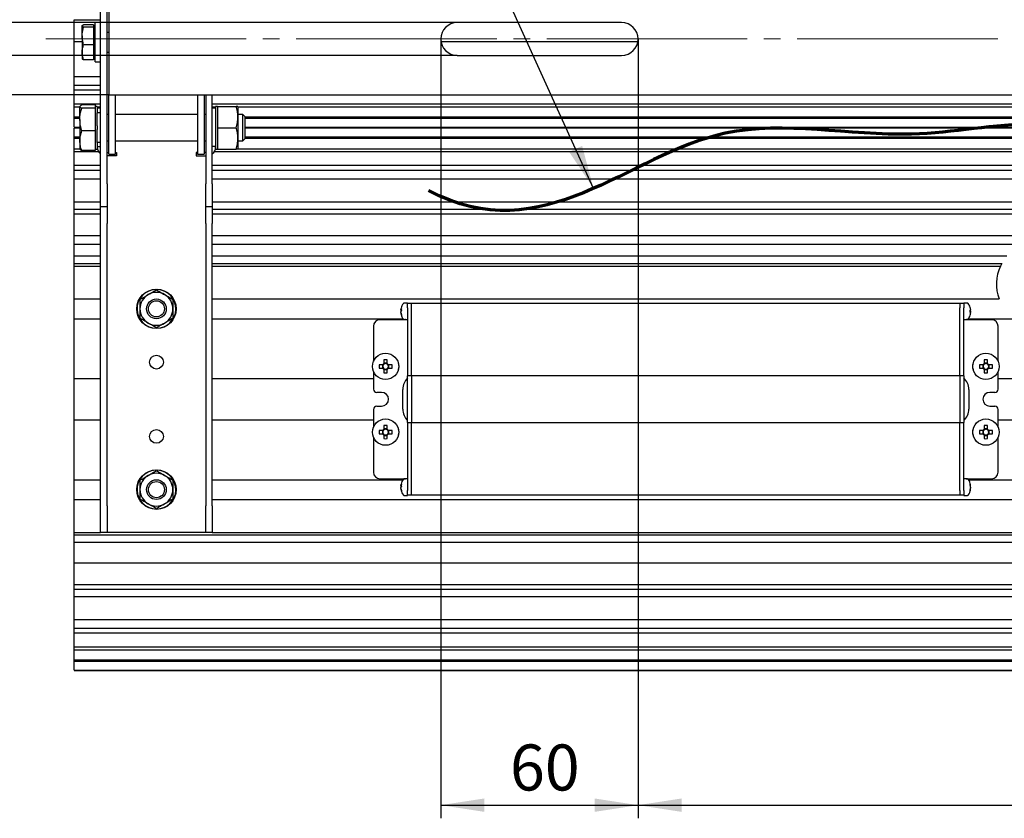
# Model space of a CAD drawing. Units: millimetres. Extents: x 0 to 701, y 0 to 408.
# Drawn here: x 100 to 175, y 66 to 127 of the extents above; entities that cross this region are included whole.
import ezdxf

# ---------------------------------------------------------------- set-up
doc = ezdxf.new("R2010")
doc.units = ezdxf.units.MM
doc.linetypes.add('SLD-Center', pattern=[19.05, 15.24, -1.27, 1.27, -1.27])
doc.linetypes.add('SLD-Solid', pattern=[0])
doc.layers.add('ОСНОВНАЯ', color=7, linetype='SLD-Solid', lineweight=25)
doc.styles.add('SLDTEXTSTYLE1', font='GOST2304A_0.TTF')
doc.styles.add('SLDTEXTSTYLE3', font='GOST2304A_0.TTF')
doc.styles.get("Standard").update_dxf_attribs({"font": 'GOST2304A_0.TTF'})
doc.dimstyles.new('SLDDIMSTYLE0', dxfattribs={"dimtxt": 3.5, "dimasz": 3.302, "dimexe": 0, "dimexo": 0.0625, "dimgap": 0.875, "dimtad": 2, "dimdec": 1, "dimlfac": 4, "dimrnd": 1e-09, "dimzin": 12, "dimdsep": 46, "dimtxsty": 'SLDTEXTSTYLE1', "dimsah": 1, "dimcen": 0.09, "dimadec": 0, "dimazin": 3, "dimtfac": 1, "dimtdec": 1, "dimtofl": 0, "dimtmove": 0, "dimatfit": 3, "dimfxl": 0, "dimfrac": 2, "dimtolj": 1, "dimtzin": 12, "dimarcsym": 0})
doc.dimstyles.new('SLDDIMSTYLE1', dxfattribs={"dimtxt": 3.5, "dimasz": 3.302, "dimexe": 0, "dimexo": 0.0625, "dimgap": 0.875, "dimtad": 2, "dimdec": 1, "dimlfac": 4, "dimrnd": 1e-09, "dimzin": 12, "dimdsep": 46, "dimtxsty": 'SLDTEXTSTYLE1', "dimsah": 1, "dimcen": 0.09, "dimadec": 0, "dimazin": 3, "dimtfac": 1, "dimtdec": 1, "dimtmove": 0, "dimatfit": 0, "dimfxl": 0, "dimfrac": 2, "dimtolj": 1, "dimtzin": 12, "dimarcsym": 0})
doc.dimstyles.new('SLDDIMSTYLE3', dxfattribs={"dimtxt": 3.5, "dimasz": 3.302, "dimexe": 0, "dimexo": 0.0625, "dimgap": 0.875, "dimtad": 0, "dimtih": 1, "dimtoh": 1, "dimdec": 1, "dimlfac": 4, "dimrnd": 1e-09, "dimzin": 12, "dimdsep": 46, "dimtxsty": 'SLDTEXTSTYLE1', "dimsah": 1, "dimcen": 0, "dimadec": 0, "dimazin": 3, "dimtfac": 1, "dimtdec": 1, "dimtmove": 0, "dimatfit": 3, "dimfxl": 0, "dimfrac": 2, "dimtolj": 1, "dimtzin": 12, "dimarcsym": 0})
doc.dimstyles.new('SLDDIMSTYLE4', dxfattribs={"dimtxt": 0.18, "dimasz": 3.302, "dimexe": 0, "dimexo": 0.0625, "dimgap": 0, "dimtad": 0, "dimtih": 1, "dimtoh": 1, "dimdec": 0, "dimrnd": 1e-09, "dimzin": 0, "dimdsep": 46, "dimtxsty": 'Standard', "dimsah": 1, "dimcen": 0.09, "dimadec": 0, "dimazin": 0, "dimtfac": 3.302, "dimtdec": 0, "dimtofl": 0, "dimtmove": 0, "dimatfit": 3, "dimfxl": 0, "dimfrac": 2, "dimtolj": 1, "dimtzin": 0, "dimarcsym": 0})

# ---------------------------------------------------------------- blocks, each defined once
blk = doc.blocks.new('_D_5')
at = {"layer": 'ОСНОВНАЯ', "color": 7}
for p, q in [((132.442, 125.187), (132.442, 65.916)), ((147.442, 125.187), (147.442, 65.916)), ((132.442, 66.916), (147.442, 66.916))]:
    blk.add_line(p, q, dxfattribs=at)
for points in [[(132.442, 66.916), (135.744, 66.408), (135.744, 67.424)], [(147.442, 66.916), (144.14, 67.424), (144.14, 66.408)]]:
    blk.add_solid(points, dxfattribs=at)
at = {"layer": 'ОСНОВНАЯ', "color": 7, "insert": (137.701, 71.531), "char_height": 3.5, "attachment_point": 1, "style": 'SLDTEXTSTYLE3'}
blk.add_mtext('60', dxfattribs=at)
blk = doc.blocks.new('_D_6')
at = {"layer": 'ОСНОВНАЯ', "color": 7}
for p, q in [((147.442, 125.187), (147.442, 65.916)), ((214.942, 125.187), (214.942, 65.916)), ((147.442, 66.916), (214.942, 66.916))]:
    blk.add_line(p, q, dxfattribs=at)
for points in [[(147.442, 66.916), (150.744, 66.408), (150.744, 67.424)], [(214.942, 66.916), (211.64, 67.424), (211.64, 66.408)]]:
    blk.add_solid(points, dxfattribs=at)
at = {"layer": 'ОСНОВНАЯ', "color": 7, "insert": (177.83, 71.531), "char_height": 3.5, "attachment_point": 1, "style": 'SLDTEXTSTYLE3'}
blk.add_mtext('270', dxfattribs=at)
blk = doc.blocks.new('_D_7')
at = {"layer": 'ОСНОВНАЯ', "color": 7}
for p, q in [((94.567, 126.437), (94.567, 132.787)), ((133.692, 126.437), (93.567, 126.437)), ((94.567, 123.937), (94.567, 126.437)), ((133.692, 123.937), (93.567, 123.937)), ((94.567, 123.937), (94.567, 113.03))]:
    blk.add_line(p, q, dxfattribs=at)
for points in [[(94.567, 126.437), (95.075, 129.739), (94.059, 129.739)], [(94.567, 123.937), (94.059, 120.635), (95.075, 120.635)]]:
    blk.add_solid(points, dxfattribs=at)
at = {"layer": 'ОСНОВНАЯ', "color": 7, "insert": (89.952, 113.03), "char_height": 3.5, "attachment_point": 1, "rotation": 90, "style": 'SLDTEXTSTYLE3'}
blk.add_mtext('10', dxfattribs=at)
blk = doc.blocks.new('_D_8')
at = {"layer": 'ОСНОВНАЯ', "color": 7}
for p, q in [((85.47, 129.437), (85.47, 135.787)), ((107.192, 129.437), (84.47, 129.437)), ((85.47, 120.937), (85.47, 129.437)), ((107.192, 120.937), (84.47, 120.937)), ((85.47, 120.937), (85.47, 114.587))]:
    blk.add_line(p, q, dxfattribs=at)
for points in [[(85.47, 129.437), (85.978, 132.739), (84.962, 132.739)], [(85.47, 120.937), (84.962, 117.635), (85.978, 117.635)]]:
    blk.add_solid(points, dxfattribs=at)
at = {"layer": 'ОСНОВНАЯ', "color": 7, "insert": (80.855, 123.286), "char_height": 3.5, "attachment_point": 1, "rotation": 90, "style": 'SLDTEXTSTYLE3'}
blk.add_mtext('34', dxfattribs=at)
blk = doc.blocks.new('_D_10')
at = {"layer": 'ОСНОВНАЯ', "color": 7}
for p, q in [((180.093, 125.784), (174.514, 128.817)), ((180.093, 125.784), (182.29, 124.59)), ((182.29, 124.59), (201.022, 114.408)), ((201.022, 114.408), (211.418, 114.408))]:
    blk.add_line(p, q, dxfattribs=at)
for points in [[(180.093, 125.784), (177.435, 127.807), (176.95, 126.915)], [(182.29, 124.59), (184.948, 122.567), (185.433, 123.46)]]:
    blk.add_solid(points, dxfattribs=at)
at = {"layer": 'ОСНОВНАЯ', "color": 7, "char_height": 3.5, "attachment_point": 1, "style": 'SLDTEXTSTYLE3'}
for s, insert in [('%%c', (202.609, 119.022)), ('10', (207.685, 119.022))]:
    blk.add_mtext(s, dxfattribs=dict(at, insert=insert))

msp = doc.modelspace()

# ---------------------------------------------------------------- linework, layer by layer
at = {"color": 7, "linetype": 'SLD-Solid', "lineweight": 25}
for p, q in [((106.566526, 118.437174), (106.566526, 128.277881)), ((107.066526, 118.437174), (107.066526, 128.277881)), ((107.191526, 128.437174), (107.191526, 121.937174)), ((104.566526, 126.654732), (106.566526, 126.654732)), ((104.566526, 125.740627), (104.566526, 126.654732)), ((105.166526, 125.414486), (105.166526, 126.176333)), ((106.041526, 126.271178), (105.278172, 126.271178)), ((106.041526, 126.081488), (105.278172, 126.081488)), ((106.041526, 126.271178), (106.041526, 126.176333)), ((106.166526, 126.187174), (106.041526, 126.187174)), ((106.041526, 126.176333), (106.041526, 126.081488)), ((106.041526, 126.081488), (106.041526, 125.414486)), ((106.566526, 126.437174), (106.166526, 126.437174)), ((106.166526, 125.509948), (106.166526, 126.437174)), ((146.191526, 126.437174), (133.691526, 126.437174)), ((104.566526, 125.450793), (104.566526, 125.740627)), ((104.566526, 125.187192), (104.566526, 125.450793)), ((104.566526, 125.000449), (104.566526, 125.187192)), ((105.166526, 125.414486), (105.166526, 124.175328)), ((106.041526, 125.414486), (106.041526, 124.747484)), ((106.166526, 123.437174), (106.166526, 125.509948)), ((107.191526, 125.687174), (107.066526, 125.687174)), ((104.566526, 125.000449), (105.166526, 125.000449)), ((104.566526, 124.634906), (104.566526, 125.000449)), ((104.566526, 124.081166), (104.566526, 124.634906)), ((106.041526, 124.747484), (105.278172, 124.747484)), ((106.041526, 124.747484), (106.041526, 124.175328)), ((132.455551, 125.000449), (147.427501, 125.000449)), ((104.566526, 122.33476), (104.566526, 124.081166)), ((105.166526, 124.175328), (105.166526, 123.687175)), ((106.041526, 123.603171), (105.278172, 123.603171)), ((106.041526, 124.175328), (106.041526, 123.603171)), ((106.041526, 123.687174), (106.166526, 123.687174)), ((107.066526, 124.187174), (107.191526, 124.187174)), ((133.691526, 123.937174), (146.191526, 123.937174)), ((106.166526, 123.437174), (106.566526, 123.437174)), ((104.566526, 122.33476), (106.566526, 122.33476)), ((104.566526, 121.658614), (104.566526, 122.33476)), ((106.566526, 121.658614), (104.566526, 121.658614)), ((104.566526, 121.319456), (104.566526, 121.658614)), ((104.566526, 121.319456), (106.566526, 121.319456)), ((104.566526, 120.911366), (104.566526, 121.319456)), ((107.191526, 121.937174), (107.191526, 120.937174)), ((104.566526, 120.623396), (104.566526, 120.911366)), ((104.566526, 120.448364), (104.566526, 120.623396)), ((107.191526, 116.437174), (107.191526, 120.937174)), ((107.191526, 120.937174), (255.191526, 120.937174)), ((107.691526, 116.437174), (107.691526, 120.937174)), ((113.941526, 120.937174), (113.941526, 116.437174)), ((114.441526, 120.937174), (114.441526, 116.437174)), ((114.566526, 120.937174), (114.566526, 118.437174)), ((115.066526, 118.437174), (115.066526, 120.937174)), ((104.566526, 120.261635), (104.566526, 120.448364)), ((104.566526, 120.261635), (106.566526, 120.261635)), ((104.566526, 120.035467), (104.566526, 120.261635)), ((104.566526, 120.035467), (104.991526, 120.035467)), ((104.566526, 119.772664), (104.566526, 120.035467)), ((104.991526, 119.057679), (104.991526, 120.04808)), ((106.166526, 120.171379), (105.136665, 120.171379)), ((106.166526, 119.924782), (105.136665, 119.924782)), ((106.166526, 120.171379), (106.166526, 120.04808)), ((106.316526, 120.062174), (106.166526, 120.062174)), ((106.166526, 120.04808), (106.166526, 119.924782)), ((106.166526, 119.924782), (106.166526, 119.057679)), ((106.316526, 120.062174), (106.316526, 119.562174)), ((106.316526, 120.035467), (106.566526, 120.035467)), ((106.566526, 119.937174), (106.316526, 119.937174)), ((115.066526, 120.261635), (189.841526, 120.261635)), ((115.066526, 120.035467), (115.316526, 120.035467)), ((115.316526, 119.937174), (115.066526, 119.937174)), ((115.466526, 120.062174), (115.316526, 120.062174)), ((115.316526, 120.062174), (115.316526, 116.812174)), ((115.466526, 120.062174), (115.466526, 119.249674)), ((115.466526, 120.062174), (116.871387, 120.062174)), ((117.016526, 120.062174), (117.016526, 119.249674)), ((117.016526, 120.035467), (189.802303, 120.035467)), ((104.566526, 119.484695), (104.566526, 119.772664)), ((104.566526, 119.447566), (104.566526, 119.484695)), ((104.566526, 119.260836), (104.566526, 119.447566)), ((104.566526, 119.260836), (104.991526, 119.260836)), ((104.566526, 119.137879), (104.566526, 119.260836)), ((104.991526, 119.137879), (104.566526, 119.137879)), ((104.566526, 118.486446), (104.566526, 119.137879)), ((104.991526, 119.057679), (104.991526, 117.446774)), ((106.166526, 119.057679), (106.166526, 118.190577)), ((106.566526, 119.562174), (106.316526, 119.562174)), ((106.316526, 119.170427), (106.316526, 119.562174)), ((106.316526, 118.577983), (106.316526, 119.170427)), ((107.191526, 119.437174), (107.066526, 119.437174)), ((113.941526, 119.437174), (107.691526, 119.437174)), ((114.566526, 119.437174), (114.441526, 119.437174)), ((115.466526, 119.249674), (115.466526, 118.437174)), ((117.393901, 119.437174), (117.016526, 119.437174)), ((117.016526, 119.249674), (117.016526, 117.624674)), ((117.566526, 119.264549), (117.393901, 119.437174)), ((117.393901, 118.819024), (117.393901, 119.437174)), ((117.566526, 118.753107), (117.566526, 119.264549)), ((117.566526, 119.260836), (189.716526, 119.260836)), ((189.716526, 119.137879), (117.566526, 119.137879)), ((104.566526, 118.482401), (104.566526, 118.486446)), ((104.566526, 118.482401), (104.991526, 118.482401)), ((104.566526, 118.461484), (104.991526, 118.461484)), ((104.991526, 118.412865), (104.566526, 118.412865)), ((104.991526, 118.391948), (104.566526, 118.391948)), ((104.566526, 118.387903), (104.566526, 118.391948)), ((104.566526, 117.73647), (104.566526, 118.387903)), ((106.316526, 118.577983), (106.316526, 118.296366)), ((106.566526, 114.162174), (106.566526, 118.437174)), ((107.066526, 114.162174), (107.066526, 118.437174)), ((114.566526, 118.437174), (114.566526, 114.162174)), ((115.066526, 114.162174), (115.066526, 118.437174)), ((115.466526, 118.437174), (116.871387, 118.437174)), ((115.466526, 118.437174), (115.466526, 117.624674)), ((117.393901, 117.437174), (117.393901, 118.819024)), ((117.566526, 117.609799), (117.566526, 118.753107)), ((117.566526, 118.482401), (189.716526, 118.482401)), ((117.566526, 118.461484), (189.716526, 118.461484)), ((189.716526, 118.412865), (117.566526, 118.412865)), ((189.716526, 118.391948), (117.566526, 118.391948)), ((104.566526, 117.73647), (104.991526, 117.73647)), ((104.566526, 117.613512), (104.566526, 117.73647)), ((104.991526, 117.613512), (104.566526, 117.613512)), ((104.566526, 117.426783), (104.566526, 117.613512)), ((106.166526, 118.190577), (105.136665, 118.190577)), ((106.166526, 118.190577), (106.166526, 117.446774)), ((106.316526, 117.703921), (106.316526, 118.296366)), ((106.316526, 117.312174), (106.316526, 117.703921)), ((115.466526, 117.624674), (115.466526, 116.812174)), ((117.016526, 117.624674), (117.016526, 116.812174)), ((117.393901, 117.437174), (117.566526, 117.609799)), ((117.566526, 117.73647), (189.716526, 117.73647)), ((189.716526, 117.613512), (117.566526, 117.613512)), ((104.566526, 117.389654), (104.566526, 117.426783)), ((104.566526, 117.101685), (104.566526, 117.389654)), ((104.566526, 116.838882), (104.566526, 117.101685)), ((104.566526, 116.838882), (104.991526, 116.838882)), ((104.566526, 116.612714), (104.566526, 116.838882)), ((104.991526, 117.446774), (104.991526, 116.812175)), ((106.166526, 117.446774), (106.166526, 116.70297)), ((106.166526, 116.812174), (106.316526, 116.812174)), ((106.316526, 117.312174), (106.316526, 116.812174)), ((106.566526, 117.312174), (106.316526, 117.312174)), ((106.316526, 116.998642), (106.566526, 116.998642)), ((106.316526, 116.838882), (106.328326, 116.838882)), ((107.066526, 117.437174), (107.191526, 117.437174)), ((107.691526, 117.437174), (113.941526, 117.437174)), ((114.441526, 117.437174), (114.566526, 117.437174)), ((115.316526, 116.998642), (115.066526, 116.998642)), ((115.304726, 116.838882), (115.316526, 116.838882)), ((115.316526, 116.812174), (115.466526, 116.812174)), ((115.466526, 116.812174), (116.871387, 116.812174)), ((117.016526, 117.437174), (117.393901, 117.437174)), ((117.016526, 116.838882), (189.802303, 116.838882)), ((106.418459, 116.612714), (104.566526, 116.612714)), ((104.566526, 116.425984), (104.566526, 116.612714)), ((104.566526, 116.250952), (104.566526, 116.425984)), ((104.566526, 115.962983), (104.566526, 116.250952)), ((106.166526, 116.70297), (105.136665, 116.70297)), ((107.066526, 116.562174), (107.191526, 116.562174)), ((107.791882, 116.312174), (107.066526, 116.312174)), ((107.191526, 116.437174), (107.691526, 116.437174)), ((107.691526, 116.562174), (107.791882, 116.562174)), ((107.791882, 116.562174), (107.791882, 116.312174)), ((113.84117, 116.562174), (113.84117, 116.312174)), ((113.941526, 116.562174), (113.84117, 116.562174)), ((113.84117, 116.312174), (114.566526, 116.312174)), ((113.941526, 116.437174), (114.441526, 116.437174)), ((114.566526, 116.562174), (114.441526, 116.562174)), ((189.841526, 116.612714), (115.214593, 116.612714)), ((104.566526, 115.554893), (104.566526, 115.962983)), ((106.566526, 115.554893), (104.566526, 115.554893)), ((104.566526, 115.215734), (104.566526, 115.554893)), ((189.841526, 115.554893), (115.066526, 115.554893)), ((104.566526, 115.215734), (106.566526, 115.215734)), ((104.566526, 114.539588), (104.566526, 115.215734)), ((115.066526, 115.215734), (189.841526, 115.215734)), ((104.566526, 114.539588), (106.566526, 114.539588)), ((104.566526, 112.793183), (104.566526, 114.539588)), ((106.566526, 112.412174), (106.566526, 114.162174)), ((107.066526, 114.162174), (107.066526, 112.412174)), ((114.566526, 112.412174), (114.566526, 114.162174)), ((115.066526, 114.539588), (189.841526, 114.539588)), ((115.066526, 114.162174), (115.066526, 112.412174)), ((104.566526, 112.793183), (106.566526, 112.793183)), ((104.566526, 112.239442), (104.566526, 112.793183)), ((107.066526, 112.412174), (106.566526, 112.412174)), ((106.566526, 111.162174), (106.566526, 112.412174)), ((107.066526, 112.412174), (107.066526, 111.162174)), ((115.066526, 112.412174), (114.566526, 112.412174)), ((114.566526, 111.162174), (114.566526, 112.412174)), ((115.066526, 112.793183), (189.716526, 112.793183)), ((115.066526, 112.412174), (115.066526, 111.162174)), ((104.566526, 112.239442), (106.566526, 112.239442)), ((104.566526, 111.8739), (104.566526, 112.239442)), ((106.566526, 111.8739), (104.566526, 111.8739)), ((104.566526, 111.687157), (104.566526, 111.8739)), ((104.566526, 111.423556), (104.566526, 111.687157)), ((115.066526, 112.239442), (189.716526, 112.239442)), ((189.716526, 111.8739), (115.066526, 111.8739)), ((104.566526, 111.133722), (104.566526, 111.423556)), ((104.566526, 110.219616), (104.566526, 111.133722)), ((106.566526, 89.679941), (106.566526, 111.162174)), ((107.066526, 89.679941), (107.066526, 111.162174)), ((114.566526, 111.162174), (114.566526, 89.679941)), ((115.066526, 89.679941), (115.066526, 111.162174)), ((106.566526, 110.219616), (104.566526, 110.219616)), ((104.566526, 110.032873), (104.566526, 110.219616)), ((189.748774, 110.219616), (115.066526, 110.219616)), ((104.566526, 109.58486), (104.566526, 110.032873)), ((104.566526, 109.58486), (106.566526, 109.58486)), ((104.566526, 108.6622), (104.566526, 109.58486)), ((115.066526, 109.58486), (176.812761, 109.58486)), ((106.566526, 108.6622), (104.566526, 108.6622)), ((104.566526, 108.112174), (104.566526, 108.6622)), ((175.482509, 108.6622), (115.066526, 108.6622)), ((104.566526, 108.112174), (106.566526, 108.112174)), ((104.566526, 107.912174), (104.566526, 108.112174)), ((104.566526, 107.912174), (106.566526, 107.912174)), ((104.566526, 105.412174), (104.566526, 107.912174)), ((115.066526, 108.112174), (175.098662, 108.112174)), ((115.066526, 107.912174), (174.996721, 107.912174)), ((110.735276, 106.134935), (110.735276, 106.05864)), ((110.897776, 106.05864), (110.897776, 106.134935)), ((104.566526, 105.412174), (106.566526, 105.412174)), ((104.566526, 103.912174), (104.566526, 105.412174)), ((115.066526, 105.412174), (174.892448, 105.412174)), ((129.916526, 105.099674), (129.640277, 105.099674)), ((129.916526, 105.087174), (129.916526, 105.099674)), ((129.916526, 105.087174), (130.216526, 105.087174)), ((129.916526, 104.732318), (129.916526, 105.087174)), ((130.216526, 105.087174), (171.916526, 105.087174)), ((130.216526, 104.732318), (130.216526, 105.087174)), ((171.916526, 105.087174), (171.916526, 104.732318)), ((171.916526, 105.087174), (172.216526, 105.087174)), ((172.492775, 105.099674), (172.216526, 105.099674)), ((172.216526, 105.099674), (172.216526, 105.087174)), ((172.216526, 105.087174), (172.216526, 104.732318)), ((129.405111, 104.612003), (129.405111, 104.635463)), ((129.405111, 104.612003), (129.442026, 104.610805)), ((129.405111, 104.564821), (129.405111, 104.508327)), ((129.405111, 104.564821), (129.442026, 104.561922)), ((129.442026, 104.509525), (129.405111, 104.508327)), ((129.405111, 104.384528), (129.405111, 104.441021)), ((129.405111, 104.337346), (129.405111, 104.313886)), ((129.916526, 104.732318), (129.916526, 99.564031)), ((130.216526, 99.564031), (130.216526, 104.732318)), ((171.916526, 99.564031), (171.916526, 104.732318)), ((172.216526, 99.564031), (172.216526, 104.732318)), ((172.691026, 104.774496), (172.694911, 104.776433)), ((172.727941, 104.567174), (172.691026, 104.567174)), ((172.691026, 104.382174), (172.727941, 104.382174)), ((172.694911, 104.172916), (172.691026, 104.174853)), ((172.727941, 104.638947), (172.727941, 104.632537)), ((172.727941, 104.610429), (172.727941, 104.567174)), ((172.727941, 104.49014), (172.727941, 104.520115)), ((172.727941, 104.49014), (172.727941, 104.429233)), ((172.727941, 104.382174), (172.727941, 104.33892)), ((172.727941, 104.310402), (172.727941, 104.316812)), ((104.566526, 103.912174), (106.566526, 103.912174)), ((104.566526, 99.362174), (104.566526, 103.912174)), ((115.066526, 103.912174), (129.564729, 103.912174)), ((127.316526, 103.337174), (127.316526, 100.667141)), ((129.666526, 103.837174), (127.816526, 103.837174)), ((129.640277, 103.849674), (129.916526, 103.849674)), ((172.216526, 103.849674), (172.492775, 103.849674)), ((174.316526, 103.837174), (172.466526, 103.837174)), ((172.568323, 103.912174), (176.025312, 103.912174)), ((174.816526, 100.667141), (174.816526, 103.337174)), ((128.02467, 100.416086), (127.745484, 100.416295)), ((127.995793, 100.416108), (127.9956, 100.158608)), ((128.113147, 100.783409), (128.112938, 100.504223)), ((128.37046, 100.532908), (128.11296, 100.5331)), ((128.370438, 100.50403), (128.370647, 100.783217)), ((128.737761, 100.415553), (128.458575, 100.415762)), ((128.48726, 100.158241), (128.487452, 100.41574)), ((173.67467, 100.416086), (173.395484, 100.416295)), ((173.645793, 100.416108), (173.6456, 100.158608)), ((173.763147, 100.783409), (173.762938, 100.504223)), ((174.02046, 100.532908), (173.76296, 100.5331)), ((174.020438, 100.50403), (174.020647, 100.783217)), ((174.387761, 100.415553), (174.108575, 100.415762)), ((174.13726, 100.158241), (174.137452, 100.41574)), ((127.316526, 99.907207), (127.316526, 98.562174)), ((127.745291, 100.158795), (128.024478, 100.158587)), ((128.112614, 100.070318), (128.112405, 99.791132)), ((128.112592, 100.041441), (128.370092, 100.041248)), ((128.369905, 99.790939), (128.370114, 100.070126)), ((128.370147, 100.114248), (128.37015, 100.117709)), ((128.458382, 100.158262), (128.737569, 100.158053)), ((173.395291, 100.158795), (173.674478, 100.158587)), ((173.762614, 100.070318), (173.762405, 99.791132)), ((173.762592, 100.041441), (174.020092, 100.041248)), ((174.019905, 99.790939), (174.020114, 100.070126)), ((174.020147, 100.114248), (174.02015, 100.117709)), ((174.108382, 100.158262), (174.387569, 100.158053)), ((174.816526, 98.562174), (174.816526, 99.907207)), ((104.566526, 99.362174), (106.566526, 99.362174)), ((104.566526, 96.212174), (104.566526, 99.362174)), ((115.066526, 99.362174), (127.316526, 99.362174)), ((129.916526, 99.560318), (129.916526, 99.564031)), ((130.216526, 99.560318), (129.916526, 99.560318)), ((129.916526, 96.014031), (129.916526, 99.560318)), ((130.216526, 99.560318), (130.216526, 99.564031)), ((130.216526, 99.564031), (130.216526, 99.560318)), ((171.916526, 99.560318), (130.216526, 99.560318)), ((130.216526, 99.560318), (130.216526, 96.014031)), ((171.916526, 99.564031), (171.916526, 99.560318)), ((171.916526, 99.560318), (171.916526, 99.564031)), ((171.916526, 99.560318), (171.916526, 96.014031)), ((172.216526, 99.560318), (171.916526, 99.560318)), ((172.216526, 99.564031), (172.216526, 99.560318)), ((172.216526, 99.560318), (172.216526, 96.014031)), ((174.816526, 99.362174), (187.566526, 99.362174)), ((127.941526, 98.312174), (127.566526, 98.312174)), ((129.541651, 97.037174), (129.541651, 98.537174)), ((172.591401, 98.537174), (172.591401, 97.037174)), ((174.566526, 98.312174), (174.191526, 98.312174)), ((127.316526, 97.012174), (127.316526, 95.667141)), ((127.566526, 97.262174), (127.941526, 97.262174)), ((174.191526, 97.262174), (174.566526, 97.262174)), ((174.816526, 95.667141), (174.816526, 97.012174)), ((104.566526, 96.212174), (106.566526, 96.212174)), ((104.566526, 91.662174), (104.566526, 96.212174)), ((115.066526, 96.212174), (127.316526, 96.212174)), ((129.916526, 96.014031), (130.216526, 96.014031)), ((129.916526, 96.010318), (129.916526, 96.014031)), ((129.916526, 96.010318), (129.916526, 90.84203)), ((130.216526, 96.014031), (171.916526, 96.014031)), ((130.216526, 96.010318), (130.216526, 96.014031)), ((130.216526, 96.014031), (130.216526, 96.010318)), ((130.216526, 90.84203), (130.216526, 96.010318)), ((171.916526, 96.014031), (171.916526, 96.010318)), ((171.916526, 96.014031), (172.216526, 96.014031)), ((171.916526, 96.010318), (171.916526, 96.014031)), ((171.916526, 90.84203), (171.916526, 96.010318)), ((172.216526, 96.014031), (172.216526, 96.010318)), ((172.216526, 90.84203), (172.216526, 96.010318)), ((174.816526, 96.212174), (187.566526, 96.212174)), ((127.745291, 95.158795), (128.024478, 95.158587)), ((128.02467, 95.416086), (127.745484, 95.416295)), ((127.995793, 95.416108), (127.9956, 95.158608)), ((128.113147, 95.783409), (128.112938, 95.504223)), ((128.37046, 95.532908), (128.11296, 95.5331)), ((128.370147, 95.114248), (128.37015, 95.117709)), ((128.370438, 95.50403), (128.370647, 95.783217)), ((128.458382, 95.158262), (128.737569, 95.158053)), ((128.737761, 95.415553), (128.458575, 95.415762)), ((128.48726, 95.158241), (128.487452, 95.41574)), ((173.395291, 95.158795), (173.674478, 95.158587)), ((173.67467, 95.416086), (173.395484, 95.416295)), ((173.645793, 95.416108), (173.6456, 95.158608)), ((173.763147, 95.783409), (173.762938, 95.504223)), ((174.02046, 95.532908), (173.76296, 95.5331)), ((174.020147, 95.114248), (174.02015, 95.117709)), ((174.020438, 95.50403), (174.020647, 95.783217)), ((174.108382, 95.158262), (174.387569, 95.158053)), ((174.387761, 95.415553), (174.108575, 95.415762)), ((174.13726, 95.158241), (174.137452, 95.41574)), ((127.316526, 94.907207), (127.316526, 92.237174)), ((128.112614, 95.070318), (128.112405, 94.791132)), ((128.112592, 95.041441), (128.370092, 95.041248)), ((128.369905, 94.790939), (128.370114, 95.070126)), ((173.762614, 95.070318), (173.762405, 94.791132)), ((173.762592, 95.041441), (174.020092, 95.041248)), ((174.019905, 94.790939), (174.020114, 95.070126)), ((174.816526, 92.237174), (174.816526, 94.907207)), ((110.735276, 92.384935), (110.735276, 92.30864)), ((110.897776, 92.30864), (110.897776, 92.384935)), ((104.566526, 91.662174), (106.566526, 91.662174)), ((104.566526, 90.162174), (104.566526, 91.662174)), ((115.066526, 91.662174), (129.564729, 91.662174)), ((127.816526, 91.737174), (129.666526, 91.737174)), ((129.916526, 91.724674), (129.640277, 91.724674)), ((172.492775, 91.724674), (172.216526, 91.724674)), ((172.466526, 91.737174), (174.316526, 91.737174)), ((172.568323, 91.662174), (189.814729, 91.662174)), ((129.405111, 91.237003), (129.405111, 91.260463)), ((129.405111, 91.237003), (129.442026, 91.235805)), ((129.405111, 91.189821), (129.405111, 91.133327)), ((129.405111, 91.189821), (129.442026, 91.186922)), ((129.442026, 91.134525), (129.405111, 91.133327)), ((129.405111, 91.009528), (129.405111, 91.066021)), ((129.405111, 90.962346), (129.405111, 90.938886)), ((129.916526, 90.487174), (129.916526, 90.84203)), ((130.216526, 90.487174), (130.216526, 90.84203)), ((171.916526, 90.84203), (171.916526, 90.487174)), ((172.216526, 90.84203), (172.216526, 90.487174)), ((172.691026, 91.254839), (172.727941, 91.256804)), ((172.727941, 90.935909), (172.691026, 90.938354)), ((172.69669, 91.245589), (172.727941, 91.246892)), ((172.6969, 90.944197), (172.727941, 90.942545)), ((172.699624, 90.953637), (172.727941, 90.952456)), ((172.727941, 91.263947), (172.727941, 91.256804)), ((172.727941, 91.256804), (172.727941, 91.246892)), ((172.727941, 91.14759), (172.727941, 91.172561)), ((172.727941, 91.113933), (172.727941, 91.14759)), ((172.727941, 91.112569), (172.727941, 91.051759)), ((172.727941, 91.051759), (172.727941, 91.026788)), ((172.727941, 90.942545), (172.727941, 90.952456)), ((172.727941, 90.935402), (172.727941, 90.942545)), ((104.566526, 90.162174), (106.566526, 90.162174)), ((104.566526, 87.662174), (104.566526, 90.162174)), ((115.066526, 90.162174), (247.316526, 90.162174)), ((129.640277, 90.474674), (129.916526, 90.474674)), ((130.216526, 90.487174), (129.916526, 90.487174)), ((129.916526, 90.474674), (129.916526, 90.487174)), ((171.916526, 90.487174), (130.216526, 90.487174)), ((172.216526, 90.487174), (171.916526, 90.487174)), ((172.216526, 90.487174), (172.216526, 90.474674)), ((172.216526, 90.474674), (172.492775, 90.474674)), ((106.566526, 88.796058), (106.566526, 89.679941)), ((107.066526, 89.679941), (107.066526, 88.796058)), ((114.566526, 88.796058), (114.566526, 89.679941)), ((115.066526, 89.679941), (115.066526, 88.796058)), ((106.566526, 88.028291), (106.566526, 88.796058)), ((107.066526, 88.796058), (107.066526, 88.028291)), ((114.566526, 88.028291), (114.566526, 88.796058)), ((115.066526, 88.796058), (115.066526, 88.028291)), ((104.566526, 87.662174), (106.566526, 87.662174)), ((104.566526, 87.462174), (104.566526, 87.662174)), ((106.566526, 87.662174), (106.566526, 88.028291)), ((107.066526, 87.662174), (106.566526, 87.662174)), ((107.066526, 88.028291), (107.066526, 87.662174)), ((107.566526, 87.662174), (107.066526, 87.662174)), ((114.066526, 87.662174), (107.566526, 87.662174)), ((114.566526, 87.662174), (114.066526, 87.662174)), ((114.566526, 87.662174), (114.566526, 88.028291)), ((115.066526, 87.662174), (114.566526, 87.662174)), ((115.066526, 88.028291), (115.066526, 87.662174)), ((115.066526, 87.662174), (247.316526, 87.662174)), ((257.816526, 87.462174), (104.566526, 87.462174)), ((104.566526, 86.912148), (104.566526, 87.462174)), ((104.566526, 86.912148), (257.816526, 86.912148)), ((104.566526, 86.07928), (104.566526, 86.912148)), ((104.566526, 85.791324), (104.566526, 86.07928)), ((104.566526, 85.541475), (104.566526, 85.791324)), ((104.566526, 85.354732), (104.566526, 85.541475)), ((104.566526, 85.354732), (257.816526, 85.354732)), ((104.566526, 84.440627), (104.566526, 85.354732)), ((104.566526, 84.150793), (104.566526, 84.440627)), ((104.566526, 83.887192), (104.566526, 84.150793)), ((104.566526, 83.700449), (104.566526, 83.887192)), ((104.566526, 83.700449), (257.816526, 83.700449)), ((104.566526, 83.334906), (104.566526, 83.700449)), ((104.566526, 83.334906), (257.816526, 83.334906)), ((104.566526, 82.781166), (104.566526, 83.334906)), ((104.566526, 82.781166), (257.816526, 82.781166)), ((104.566526, 81.03476), (104.566526, 82.781166)), ((104.566526, 81.03476), (257.816526, 81.03476)), ((104.566526, 80.358614), (104.566526, 81.03476)), ((257.816526, 80.358614), (104.566526, 80.358614)), ((104.566526, 80.019456), (104.566526, 80.358614)), ((104.566526, 80.019456), (257.816526, 80.019456)), ((104.566526, 79.611366), (104.566526, 80.019456)), ((104.566526, 79.323396), (104.566526, 79.611366)), ((104.566526, 79.148364), (104.566526, 79.323396)), ((104.566526, 78.961635), (104.566526, 79.148364)), ((104.566526, 78.961635), (257.816526, 78.961635)), ((104.566526, 78.735467), (104.566526, 78.961635)), ((104.566526, 78.735467), (257.816526, 78.735467)), ((104.566526, 78.472664), (104.566526, 78.735467)), ((104.566526, 78.184695), (104.566526, 78.472664)), ((104.566526, 78.147566), (104.566526, 78.184695)), ((104.566526, 77.960836), (104.566526, 78.147566)), ((104.566526, 77.960836), (257.816526, 77.960836)), ((104.566526, 77.837879), (104.566526, 77.960836)), ((257.816526, 77.837879), (104.566526, 77.837879)), ((104.566526, 77.186446), (104.566526, 77.837879)), ((104.566526, 77.182401), (104.566526, 77.186446)), ((104.566526, 77.182401), (235.199467, 77.182401)), ((104.566526, 77.161484), (257.816526, 77.161484))]:
    msp.add_line(p, q, dxfattribs=at)
at = {"color": 7, "linetype": 'SLD-Solid', "lineweight": 25, "flags": 128}
for points in [[(129.744589, 103.849674), (129.715299, 103.841978), (129.666526, 103.837174)], [(172.466526, 103.837174), (172.417754, 103.841978), (172.388464, 103.849674)], [(129.666526, 91.737174), (129.715299, 91.732371), (129.744589, 91.724674)], [(172.388464, 91.724674), (172.417754, 91.732371), (172.466526, 91.737174)]]:
    msp.add_lwpolyline(points, dxfattribs=at)
at = {"color": 7, "linetype": 'SLD-Solid', "lineweight": 25}
for centre, radius in [((110.816526, 104.662174), 1.5), ((110.816526, 104.662174), 0.75), ((110.816526, 104.662174), 0.611375), ((110.816526, 100.612174), 0.525), ((128.241526, 100.287174), 1), ((173.891526, 100.287174), 1), ((128.241526, 95.287174), 1), ((173.891526, 95.287174), 1), ((110.816526, 94.962174), 0.525), ((110.816526, 90.912174), 1.5), ((110.816526, 90.912174), 0.75), ((110.816526, 90.912174), 0.611375)]:
    msp.add_circle(centre, radius, dxfattribs=at)
for centre, radius, start, end in [((133.691526, 125.187174), 1.25, 90, 270), ((146.191526, 125.187174), 1.25, 270, 90), ((106.966526, 116.962174), 0.65, 180, 232.02012756), ((114.666526, 116.962174), 0.65, 307.97987244, 0), ((177.941526, 106.537174), 3.25, 154.97100051, 200.25224674), ((177.941526, 106.537174), 3.25, 151.01272347, 154.97100051), ((110.816526, 104.662174), 1.475, 93.15772175, 86.84227825), ((110.816526, 104.662174), 1.25, 120, 180), ((110.816526, 104.662174), 1.25, 60, 120), ((110.816526, 104.662174), 1.25, 0, 60), ((130.391526, 104.474674), 1, 143.0538731, 165.98108825), ((129.640277, 105.039674), 0.06, 90, 143.0538731), ((172.492775, 105.039674), 0.06, 36.9461269, 90), ((171.741526, 104.474674), 1, 17.56324409, 36.9461269), ((110.816526, 104.662174), 1.25, 180, 240), ((110.816526, 104.662174), 1.25, 300, 0), ((130.253789, 104.509019), 0.858045, 165.97814466, 171.52587523), ((129.60343, 104.537348), 0.211905, 139.61256656, 159.37160426), ((130.252188, 104.438664), 0.85642, 168.30791235, 171.5291099), ((129.584621, 104.57401), 0.191149, 200.09768886, 211.31067583), ((129.60343, 104.366366), 0.211905, 139.61256656, 159.37160426), ((130.256999, 104.511605), 0.861314, 188.48428457, 198.88011429), ((130.256999, 104.440962), 0.861314, 188.48428457, 198.88011429), ((130.391526, 104.474674), 1, 194.01891175, 216.9461269), ((129.600601, 104.197572), 0.162461, 167.44287598, 192.55712402), ((130.380819, 104.589161), 0.942677, 174.79673573, 185.20326427), ((171.741526, 104.474674), 1, 323.0538731, 342.43675591), ((171.741526, 104.474674), 0.995713, 7.83604627, 17.52444726), ((171.591638, 104.474674), 1.103273, 355.19059156, 4.80940844), ((171.741526, 104.474674), 0.995713, 342.47555274, 352.16395373), ((171.741526, 104.474674), 1, 9.45498079, 17.56324409), ((171.741526, 104.474674), 1, 342.43675591, 350.54501921), ((172.296446, 104.396446), 0.44155, 12.25084983, 22.7465806), ((172.123245, 104.419634), 0.614354, 340.86485117, 349.82751442), ((172.306694, 104.541579), 0.430955, 12.18459187, 17.55543651), ((172.130294, 104.413173), 0.60714, 10.14502962, 14.6935964), ((172.130294, 104.536175), 0.60714, 345.3064036, 349.85497038), ((110.816526, 104.662174), 1.25, 240, 300), ((127.816526, 103.337174), 0.5, 90, 180), ((129.640277, 103.909674), 0.06, 216.9461269, 270), ((172.492775, 103.909674), 0.06, 270, 323.0538731), ((174.316526, 103.337174), 0.5, 0, 90), ((131.338249, 100.284859), 3.595168, 177.90485477, 182.00948), ((128.241526, 100.287174), 0.252279, 120.64409711, 149.27023766), ((128.241526, 100.287174), 0.21275, 142.71606354, 217.19827123), ((128.241526, 100.287174), 0.21275, 127.19827123, 142.71606354), ((128.241526, 100.287174), 0.21275, 52.71606354, 127.19827123), ((128.239211, 97.190452), 3.595168, 87.90485477, 92.00948), ((128.241526, 100.287174), 0.21275, 37.19827123, 52.71606354), ((128.241526, 100.287174), 0.252279, 30.64409711, 59.27023766), ((128.241526, 100.287174), 0.21275, 322.71606354, 37.19827123), ((125.144804, 100.289489), 3.595168, 357.90485477, 2.00948), ((128.741526, 100.287174), 0.525, 334.63156056, 25.36843944), ((173.391526, 100.287174), 0.525, 154.63156056, 205.36843944), ((176.988249, 100.284859), 3.595168, 177.90485477, 182.00948), ((173.891526, 100.287174), 0.252279, 120.64409711, 149.27023766), ((173.891526, 100.287174), 0.21275, 142.71606354, 217.19827123), ((173.891526, 100.287174), 0.21275, 127.19827123, 142.71606354), ((173.891526, 100.287174), 0.21275, 52.71606354, 127.19827123), ((173.889211, 97.190452), 3.595168, 87.90485477, 92.00948), ((173.891526, 100.287174), 0.21275, 37.19827123, 52.71606354), ((173.891526, 100.287174), 0.252279, 30.64409711, 59.27023766), ((173.891526, 100.287174), 0.21275, 322.71606354, 37.19827123), ((170.794804, 100.289489), 3.595168, 357.90485477, 2.00948), ((128.241526, 100.287174), 0.252279, 210.64409711, 239.27023766), ((128.241526, 100.287174), 0.21275, 217.19827123, 232.71606354), ((128.243841, 103.383897), 3.595168, 267.90485477, 272.00948), ((128.241526, 100.287174), 0.21275, 232.71606354, 307.19827123), ((128.241526, 100.287174), 0.252279, 300.64409711, 329.27023766), ((128.241526, 100.287174), 0.21275, 307.19827123, 322.71606354), ((173.891526, 100.287174), 0.252279, 210.64409711, 239.27023766), ((173.891526, 100.287174), 0.21275, 217.19827123, 232.71606354), ((173.893841, 103.383897), 3.595168, 267.90485477, 272.00948), ((173.891526, 100.287174), 0.21275, 232.71606354, 307.19827123), ((173.891526, 100.287174), 0.252279, 300.64409711, 329.27023766), ((173.891526, 100.287174), 0.21275, 307.19827123, 322.71606354), ((130.791526, 98.519496), 1.25, 134.427004, 179.18964778), ((171.341526, 98.519496), 1.25, 0.81035222, 45.572996), ((127.566526, 98.562174), 0.25, 180, 270), ((127.941526, 97.787174), 0.525, 270, 90), ((174.191526, 97.787174), 0.525, 90, 270), ((174.566526, 98.562174), 0.25, 270, 0), ((127.566526, 97.012174), 0.25, 90, 180), ((130.791526, 97.054853), 1.25, 180.81035222, 225.572996), ((171.341526, 97.054853), 1.25, 314.427004, 359.18964778), ((174.566526, 97.012174), 0.25, 0, 90), ((131.338249, 95.284859), 3.595168, 177.90485477, 182.00948), ((128.241526, 95.287174), 0.252279, 210.64409711, 239.27023766), ((128.241526, 95.287174), 0.252279, 120.64409711, 149.27023766), ((128.241526, 95.287174), 0.21275, 142.71606354, 217.19827123), ((128.241526, 95.287174), 0.21275, 217.19827123, 232.71606354), ((128.241526, 95.287174), 0.21275, 127.19827123, 142.71606354), ((128.241526, 95.287174), 0.21275, 232.71606354, 307.19827123), ((128.241526, 95.287174), 0.21275, 52.71606354, 127.19827123), ((128.239211, 92.190452), 3.595168, 87.90485477, 92.00948), ((128.241526, 95.287174), 0.252279, 300.64409711, 329.27023766), ((128.241526, 95.287174), 0.21275, 307.19827123, 322.71606354), ((128.241526, 95.287174), 0.21275, 37.19827123, 52.71606354), ((128.241526, 95.287174), 0.252279, 30.64409711, 59.27023766), ((128.241526, 95.287174), 0.21275, 322.71606354, 37.19827123), ((125.144804, 95.289489), 3.595168, 357.90485477, 2.00948), ((128.741526, 95.287174), 0.525, 334.63156056, 25.36843944), ((173.391526, 95.287174), 0.525, 154.63156056, 205.36843944), ((176.988249, 95.284859), 3.595168, 177.90485477, 182.00948), ((173.891526, 95.287174), 0.252279, 210.64409711, 239.27023766), ((173.891526, 95.287174), 0.252279, 120.64409711, 149.27023766), ((173.891526, 95.287174), 0.21275, 142.71606354, 217.19827123), ((173.891526, 95.287174), 0.21275, 217.19827123, 232.71606354), ((173.891526, 95.287174), 0.21275, 127.19827123, 142.71606354), ((173.891526, 95.287174), 0.21275, 232.71606354, 307.19827123), ((173.891526, 95.287174), 0.21275, 52.71606354, 127.19827123), ((173.889211, 92.190452), 3.595168, 87.90485477, 92.00948), ((173.891526, 95.287174), 0.252279, 300.64409711, 329.27023766), ((173.891526, 95.287174), 0.21275, 307.19827123, 322.71606354), ((173.891526, 95.287174), 0.21275, 37.19827123, 52.71606354), ((173.891526, 95.287174), 0.252279, 30.64409711, 59.27023766), ((173.891526, 95.287174), 0.21275, 322.71606354, 37.19827123), ((170.794804, 95.289489), 3.595168, 357.90485477, 2.00948), ((128.243841, 98.383897), 3.595168, 267.90485477, 272.00948), ((173.893841, 98.383897), 3.595168, 267.90485477, 272.00948), ((110.816526, 90.912174), 1.475, 93.15772175, 86.84227825), ((110.816526, 90.912174), 1.25, 60, 120), ((127.816526, 92.237174), 0.5, 180, 270), ((174.316526, 92.237174), 0.5, 270, 0), ((110.816526, 90.912174), 1.25, 120, 180), ((110.816526, 90.912174), 1.25, 0, 60), ((130.391526, 91.099674), 1, 143.0538731, 165.98108825), ((129.640277, 91.664674), 0.06, 90, 143.0538731), ((172.492775, 91.664674), 0.06, 36.9461269, 90), ((171.741526, 91.099674), 1, 9.45498079, 36.9461269), ((172.302343, 91.161891), 0.436053, 12.57182982, 26.95442882), ((172.023556, 91.287428), 0.671356, 353.83335655, 6.16664345), ((110.816526, 90.912174), 1.25, 180, 240), ((110.816526, 90.912174), 1.25, 300, 0), ((130.253789, 91.134019), 0.858045, 165.97814466, 171.52587523), ((129.60343, 91.162348), 0.211905, 139.61256656, 159.37160426), ((130.252188, 91.063664), 0.85642, 168.30791235, 171.5291099), ((129.584621, 91.19901), 0.191149, 200.09768886, 211.31067609), ((129.60343, 90.991366), 0.211905, 139.61256656, 159.37160426), ((130.256999, 91.136605), 0.861314, 188.48428457, 198.88011429), ((130.256999, 91.065962), 0.861314, 188.48428457, 198.88011429), ((130.391526, 91.099674), 1, 194.01891175, 216.9461269), ((129.600601, 90.822572), 0.162461, 167.44287598, 192.55712402), ((130.380819, 91.214161), 0.942677, 174.79673573, 185.20326427), ((171.741526, 91.099674), 1, 323.0538731, 350.54501921), ((172.103333, 91.036619), 0.63439, 10.07432931, 22.12076169), ((172.302343, 91.017656), 0.436053, 12.57182982, 26.95442882), ((172.103333, 91.16273), 0.63439, 337.87923831, 349.92567069), ((172.103333, 91.04688), 0.63439, 337.87923831, 349.92567069), ((172.26113, 90.865919), 0.433782, 352.32605886, 7.67394114), ((171.969178, 91.052594), 0.768188, 8.98455125, 14.64251824), ((171.969178, 91.146755), 0.768188, 345.35748176, 351.01544875), ((129.640277, 90.534674), 0.06, 216.9461269, 270), ((172.492775, 90.534674), 0.06, 270, 323.0538731), ((110.816526, 90.912174), 1.25, 240, 300)]:
    msp.add_arc(centre, radius, start, end, dxfattribs=at)
for points, knots in [([(105.166526, 126.176333), (105.166659, 126.17858), (105.167668, 126.195604), (105.19205, 126.227704), (105.24929, 126.256598), (105.278172, 126.271178)], [0, 0, 0, 0, 0.070062743, 0.530770352, 1, 1, 1, 1]), ([(105.278172, 126.081488), (105.246967, 126.096891), (105.183985, 126.12798), (105.172381, 126.160118), (105.166526, 126.176333)], [0, 0, 0, 0, 0.495457963, 1, 1, 1, 1]), ([(105.166526, 125.414486), (105.167758, 125.466813), (105.173073, 125.692507), (105.232513, 125.9125), (105.278172, 126.081488)], [0, 0, 0, 0, 0.231849272, 1, 1, 1, 1]), ([(105.278172, 124.747484), (105.264276, 124.79331), (105.19842, 125.010492), (105.180592, 125.236313), (105.166526, 125.414486)], [0, 0, 0, 0, 0.211000762, 1, 1, 1, 1]), ([(105.166526, 124.175328), (105.166659, 124.188884), (105.167668, 124.291585), (105.19205, 124.485227), (105.24929, 124.659533), (105.278172, 124.747484)], [0, 0, 0, 0, 0.070062743, 0.530770352, 1, 1, 1, 1]), ([(105.278172, 123.603171), (105.246967, 123.696092), (105.183985, 123.883637), (105.172381, 124.07751), (105.166526, 124.175328)], [0, 0, 0, 0, 0.495457963, 1, 1, 1, 1]), ([(105.166526, 123.698016), (105.166659, 123.695769), (105.167668, 123.678744), (105.19205, 123.646645), (105.24929, 123.617751), (105.278172, 123.603171)], [0, 0, 0, 0, 0.070062743, 0.530770352, 1, 1, 1, 1]), ([(104.991526, 120.04808), (104.991699, 120.051002), (104.993012, 120.073134), (105.024709, 120.114864), (105.099119, 120.152425), (105.136665, 120.171379)], [0, 0, 0, 0, 0.070076912, 0.530777664, 1, 1, 1, 1]), ([(105.136665, 119.924782), (105.096099, 119.944806), (105.014223, 119.985221), (104.999138, 120.027001), (104.991526, 120.04808)], [0, 0, 0, 0, 0.495457963, 1, 1, 1, 1]), ([(104.991526, 119.057679), (104.99327, 119.128646), (105.000482, 119.422076), (105.07794, 119.708005), (105.136665, 119.924782)], [0, 0, 0, 0, 0.241851417, 1, 1, 1, 1]), ([(117.016526, 119.249674), (117.016353, 119.26893), (117.015041, 119.414773), (116.983343, 119.689757), (116.908933, 119.937279), (116.871387, 120.062174)], [0, 0, 0, 0, 0.070076912, 0.530777664, 1, 1, 1, 1]), ([(117.016526, 120.062174), (117.014372, 120.062174), (117.006352, 120.062174), (116.928399, 120.062174), (116.871387, 120.062174)], [0, 0, 0, 0, 0.268633605, 1, 1, 1, 1]), ([(105.136665, 118.190577), (105.117545, 118.253758), (105.032078, 118.536178), (105.009249, 118.829769), (104.991526, 119.057679)], [0, 0, 0, 0, 0.223713275, 1, 1, 1, 1]), ([(116.871387, 118.437174), (116.911953, 118.569128), (116.993829, 118.835454), (117.008915, 119.110767), (117.016526, 119.249674)], [0, 0, 0, 0, 0.4954579635, 1, 1, 1, 1]), ([(117.016526, 117.624674), (117.016353, 117.64393), (117.015041, 117.789773), (116.983343, 118.064757), (116.908933, 118.312279), (116.871387, 118.437174)], [0, 0, 0, 0, 0.070076912, 0.530777664, 1, 1, 1, 1]), ([(104.991526, 117.446774), (104.991699, 117.464401), (104.993012, 117.597913), (105.024709, 117.849648), (105.099119, 118.076242), (105.136665, 118.190577)], [0, 0, 0, 0, 0.070076912, 0.530777664, 1, 1, 1, 1]), ([(116.871387, 116.812174), (116.911953, 116.944128), (116.993829, 117.210454), (117.008915, 117.485767), (117.016526, 117.624674)], [0, 0, 0, 0, 0.4954579635, 1, 1, 1, 1]), ([(105.136665, 116.70297), (105.096099, 116.823767), (105.014223, 117.067576), (104.999138, 117.319611), (104.991526, 117.446774)], [0, 0, 0, 0, 0.495457963, 1, 1, 1, 1]), ([(104.991526, 116.826269), (104.991699, 116.823346), (104.993012, 116.801214), (105.024709, 116.759485), (105.099119, 116.721923), (105.136665, 116.70297)], [0, 0, 0, 0, 0.070076912, 0.530777664, 1, 1, 1, 1]), ([(117.016526, 116.812174), (117.014372, 116.812174), (117.006352, 116.812174), (116.928399, 116.812174), (116.871387, 116.812174)], [0, 0, 0, 0, 0.268633605, 1, 1, 1, 1]), ([(109.566526, 105.383862), (109.668029, 105.442465), (109.872895, 105.560744), (110.084675, 105.683015), (110.191526, 105.744706)], [0, 0, 0, 0, 0.495457963, 1, 1, 1, 1]), ([(110.191526, 105.744706), (110.206335, 105.753256), (110.318521, 105.818026), (110.530047, 105.940151), (110.720452, 106.050081), (110.816526, 106.10555)], [0, 0, 0, 0, 0.070062743, 0.530770352, 1, 1, 1, 1]), ([(110.816526, 106.10555), (110.918029, 106.046947), (111.122895, 105.928668), (111.334675, 105.806397), (111.441526, 105.744706)], [0, 0, 0, 0, 0.495457963, 1, 1, 1, 1]), ([(111.441526, 105.744706), (111.456335, 105.736156), (111.568521, 105.671386), (111.780047, 105.549261), (111.970452, 105.439331), (112.066526, 105.383862)], [0, 0, 0, 0, 0.0700627427, 0.5307703521, 1, 1, 1, 1]), ([(109.566526, 105.383862), (109.566526, 105.323275), (109.566526, 105.088033), (109.566526, 104.843631), (109.566526, 104.662174)], [0, 0, 0, 0, 0.257551345, 1, 1, 1, 1]), ([(112.066526, 105.383862), (112.066526, 105.323275), (112.066526, 105.088033), (112.066526, 104.843631), (112.066526, 104.662174)], [0, 0, 0, 0, 0.257551345, 1, 1, 1, 1]), ([(109.566526, 104.662174), (109.566526, 104.596553), (109.566526, 104.352273), (109.566526, 104.114434), (109.566526, 103.940486)], [0, 0, 0, 0, 0.268633605, 1, 1, 1, 1]), ([(112.066526, 104.662174), (112.066526, 104.596553), (112.066526, 104.352273), (112.066526, 104.114434), (112.066526, 103.940486)], [0, 0, 0, 0, 0.268633605, 1, 1, 1, 1]), ([(110.191526, 103.579643), (110.176717, 103.588192), (110.064532, 103.652963), (109.853005, 103.775088), (109.662601, 103.885018), (109.566526, 103.940486)], [0, 0, 0, 0, 0.070062743, 0.530770352, 1, 1, 1, 1]), ([(110.816526, 103.218799), (110.715023, 103.277401), (110.510157, 103.395681), (110.298378, 103.517952), (110.191526, 103.579643)], [0, 0, 0, 0, 0.495457963, 1, 1, 1, 1]), ([(111.441526, 103.579643), (111.426717, 103.571093), (111.314532, 103.506322), (111.103005, 103.384197), (110.912601, 103.274267), (110.816526, 103.218799)], [0, 0, 0, 0, 0.070062743, 0.530770352, 1, 1, 1, 1]), ([(112.066526, 103.940486), (111.965023, 103.881884), (111.760157, 103.763604), (111.548378, 103.641333), (111.441526, 103.579643)], [0, 0, 0, 0, 0.495457963, 1, 1, 1, 1]), ([(110.191526, 91.994706), (110.206335, 92.003256), (110.318521, 92.068026), (110.530047, 92.190151), (110.720452, 92.300081), (110.816526, 92.35555)], [0, 0, 0, 0, 0.070062743, 0.530770352, 1, 1, 1, 1]), ([(110.816526, 92.35555), (110.918029, 92.296947), (111.122895, 92.178668), (111.334675, 92.056397), (111.441526, 91.994706)], [0, 0, 0, 0, 0.495457963, 1, 1, 1, 1]), ([(109.566526, 91.633862), (109.668029, 91.692465), (109.872895, 91.810744), (110.084675, 91.933015), (110.191526, 91.994706)], [0, 0, 0, 0, 0.495457963, 1, 1, 1, 1]), ([(109.566526, 91.633862), (109.566526, 91.573275), (109.566526, 91.338033), (109.566526, 91.093631), (109.566526, 90.912174)], [0, 0, 0, 0, 0.257551345, 1, 1, 1, 1]), ([(111.441526, 91.994706), (111.456335, 91.986156), (111.568521, 91.921386), (111.780047, 91.799261), (111.970452, 91.689331), (112.066526, 91.633862)], [0, 0, 0, 0, 0.0700627427, 0.5307703521, 1, 1, 1, 1]), ([(112.066526, 91.633862), (112.066526, 91.573275), (112.066526, 91.338033), (112.066526, 91.093631), (112.066526, 90.912174)], [0, 0, 0, 0, 0.257551345, 1, 1, 1, 1]), ([(109.566526, 90.912174), (109.566526, 90.846553), (109.566526, 90.602273), (109.566526, 90.364434), (109.566526, 90.190486)], [0, 0, 0, 0, 0.268633605, 1, 1, 1, 1]), ([(112.066526, 90.912174), (112.066526, 90.846553), (112.066526, 90.602273), (112.066526, 90.364434), (112.066526, 90.190486)], [0, 0, 0, 0, 0.268633605, 1, 1, 1, 1]), ([(110.191526, 89.829643), (110.176717, 89.838192), (110.064532, 89.902963), (109.853005, 90.025088), (109.662601, 90.135018), (109.566526, 90.190486)], [0, 0, 0, 0, 0.070062743, 0.530770352, 1, 1, 1, 1]), ([(112.066526, 90.190486), (111.965023, 90.131884), (111.760157, 90.013604), (111.548378, 89.891333), (111.441526, 89.829643)], [0, 0, 0, 0, 0.495457963, 1, 1, 1, 1]), ([(110.816526, 89.468799), (110.715023, 89.527401), (110.510157, 89.645681), (110.298378, 89.767952), (110.191526, 89.829643)], [0, 0, 0, 0, 0.495457963, 1, 1, 1, 1]), ([(111.441526, 89.829643), (111.426717, 89.821093), (111.314532, 89.756322), (111.103005, 89.634197), (110.912601, 89.524267), (110.816526, 89.468799)], [0, 0, 0, 0, 0.070062743, 0.530770352, 1, 1, 1, 1])]:
    msp.add_open_spline(points, degree=3, knots=knots, dxfattribs=at)
at = {"layer": 'ОСНОВНАЯ', "color": 7, "linetype": 'SLD-Center', "lineweight": 18}
msp.add_line((102.400683, 125.187174), (259.176117, 125.187174), dxfattribs=at)
at = {"layer": 'ОСНОВНАЯ', "color": 7, "linetype": 'SLD-Center'}
for p, q in [((132.441526, 125.187174), (132.441526, 122.049673)), ((147.441526, 125.187174), (147.441526, 122.049673))]:
    msp.add_line(p, q, dxfattribs=at)
at = {"layer": 'ОСНОВНАЯ', "color": 176, "lineweight": 70}
msp.add_open_spline([(189.716526, 118.437174), (185.701219, 117.676182), (178.50479, 119.578074), (166.748945, 117.033865), (150.496394, 120.917094), (140.270097, 109.009935), (131.50146, 113.658058)], degree=3, knots=[0, 0, 0, 0, 0.204700679, 0.36445815, 0.604374865, 1, 1, 1, 1], dxfattribs=at)

# ---------------------------------------------------------------- dimensions: what is measured, and where the dimension line sits
at = {"layer": 'ОСНОВНАЯ', "color": 7}
for base, p1, p2, angle, dimstyle, picture, middle in [((85.469862, 129.437174), (107.191526, 120.937174), (107.191526, 129.437174), 90, 'SLDDIMSTYLE1', '_D_8', (85.469862, 125.400737)), ((94.56652, 126.437174), (133.691526, 123.937174), (133.691526, 126.437174), 90, 'SLDDIMSTYLE1', '_D_7', (94.56652, 114.896725)), ((214.941526, 66.91625), (147.441526, 125.187174), (214.941526, 125.187174), 0, 'SLDDIMSTYLE0', '_D_6', (181.191526, 66.91625))]:
    dim = msp.add_linear_dim(base=base, p1=p1, p2=p2, angle=angle, dimstyle=dimstyle, dxfattribs=at)
    dim.commit()
    dim.dimension.update_dxf_attribs({"geometry": picture, "text_midpoint": middle, "dimtype": 160})
dim = msp.add_diameter_dim_2p(p1=(182.289758, 124.590193), p2=(180.093294, 125.784155), dimstyle='SLDDIMSTYLE3', dxfattribs=at)
dim.commit()
dim.dimension.update_dxf_attribs({"geometry": '_D_10', "text_midpoint": (207.013582, 117.270959), "dimtype": 163})
dim = msp.add_linear_dim(base=(147.441526, 66.91625), p1=(132.441526, 125.187174), p2=(147.441526, 125.187174), dimstyle='SLDDIMSTYLE0', dxfattribs=at)
dim.commit()
dim.dimension.update_dxf_attribs({"geometry": '_D_5', "text_midpoint": (139.941526, 66.91625), "dimtype": 160})

# ---------------------------------------------------------------- leaders
msp.add_leader([(144.055723, 113.821464), (120.770569, 165.135664)], dimstyle='SLDDIMSTYLE4', dxfattribs=at)

doc.saveas('drawing.dxf')
